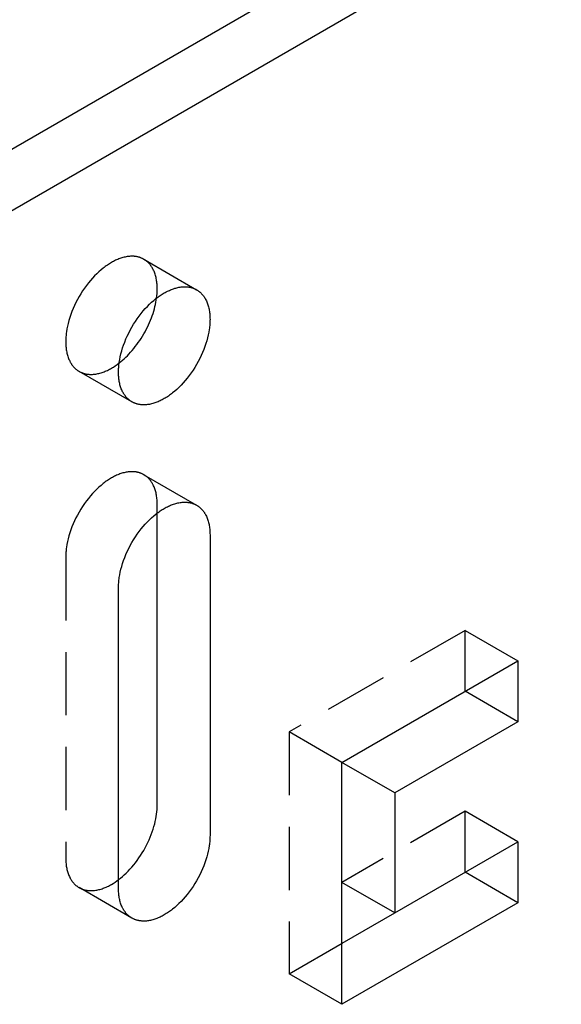
# Model space of a CAD drawing. Units: millimetres. Extents: x 2814 to 3579, y 1013 to 1197.
# Drawn here: x 3402 to 3424, y 1087 to 1127 of the extents above; entities that cross this region are included whole.
import ezdxf

# ---------------------------------------------------------------- set-up
doc = ezdxf.new("R2010")
doc.units = ezdxf.units.MM
doc.header["$LTSCALE"] = 0.2
doc.linetypes.add('STRICHLINIE', pattern=[19.05, 12.7, -6.35])
doc.layers.add('GIP_Hidden', color=8, linetype='STRICHLINIE')
doc.layers.add('GIP_Visible', color=7, linetype='Continuous')

# ---------------------------------------------------------------- blocks, each defined once
blk = doc.blocks.new('VECO-A-H3-85-220-60_LL_Iso')
at = {"layer": 'GIP_Hidden'}
for points in [[(26.756, 104.314), (26.739, 104.323), (26.722, 104.332), (26.704, 104.341), (26.687, 104.35), (26.669, 104.358), (26.651, 104.365), (26.633, 104.372), (26.615, 104.379), (26.596, 104.386), (26.577, 104.392), (26.559, 104.397), (26.54, 104.403), (26.52, 104.407), (26.501, 104.412), (26.482, 104.416), (26.462, 104.42), (26.442, 104.423), (26.422, 104.426), (26.402, 104.428), (26.382, 104.431), (26.362, 104.432), (26.341, 104.434), (26.321, 104.435), (26.3, 104.435), (26.28, 104.436), (26.259, 104.435), (26.238, 104.435), (26.217, 104.434), (26.175, 104.431), (26.133, 104.427), (26.09, 104.421), (26.047, 104.414), (26.005, 104.405), (25.962, 104.395), (25.919, 104.384), (25.876, 104.371), (25.833, 104.358), (25.79, 104.343), (25.748, 104.327), (25.705, 104.309), (25.663, 104.291), (25.621, 104.272), (25.579, 104.251), (25.538, 104.23), (25.497, 104.208), (25.456, 104.185), (25.415, 104.161), (25.374, 104.136), (25.332, 104.109), (25.291, 104.081), (25.249, 104.052), (25.206, 104.021), (25.164, 103.989), (25.121, 103.956), (25.036, 103.886), (24.95, 103.811), (24.864, 103.731), (24.779, 103.645), (24.695, 103.555), (24.611, 103.46), (24.53, 103.361), (24.45, 103.258), (24.372, 103.151), (24.297, 103.041), (24.225, 102.928), (24.156, 102.813), (24.09, 102.695), (24.029, 102.576), (23.971, 102.456), (23.917, 102.335), (23.868, 102.215), (23.823, 102.094), (23.782, 101.975), (23.746, 101.857), (23.715, 101.74), (23.688, 101.626), (23.666, 101.514), (23.648, 101.405), (23.641, 101.351), (23.634, 101.299), (23.629, 101.247), (23.625, 101.196), (23.622, 101.146), (23.619, 101.096), (23.618, 101.048), (23.617, 101.001), (23.618, 100.954), (23.619, 100.907), (23.622, 100.86), (23.625, 100.814), (23.629, 100.768), (23.634, 100.722), (23.641, 100.677), (23.648, 100.632), (23.656, 100.588), (23.666, 100.544), (23.677, 100.5), (23.688, 100.457), (23.701, 100.415), (23.715, 100.374), (23.73, 100.333), (23.746, 100.294), (23.764, 100.255), (23.782, 100.217), (23.792, 100.198), (23.802, 100.18), (23.812, 100.162), (23.823, 100.144), (23.834, 100.127), (23.845, 100.109), (23.856, 100.092), (23.868, 100.076), (23.88, 100.059), (23.892, 100.043), (23.904, 100.027), (23.917, 100.012), (23.93, 99.997), (23.943, 99.982), (23.957, 99.967), (23.971, 99.953), (23.985, 99.939), (23.999, 99.926), (24.014, 99.913), (24.029, 99.9), (24.044, 99.887), (24.059, 99.875), (24.075, 99.864), (24.09, 99.852), (24.106, 99.841), (24.123, 99.831), (24.139, 99.82), (24.156, 99.81)], [(27.294, 103.124), (27.294, 103.17), (27.292, 103.217), (27.29, 103.264), (27.287, 103.31), (27.283, 103.356), (27.277, 103.402), (27.271, 103.447), (27.264, 103.492), (27.255, 103.537), (27.246, 103.581), (27.235, 103.624), (27.223, 103.667), (27.211, 103.709), (27.197, 103.75), (27.181, 103.791), (27.165, 103.83), (27.148, 103.869), (27.129, 103.907), (27.12, 103.926), (27.11, 103.944), (27.099, 103.962), (27.089, 103.98), (27.078, 103.998), (27.067, 104.015), (27.056, 104.032), (27.044, 104.048), (27.032, 104.065), (27.02, 104.081), (27.007, 104.097), (26.995, 104.112), (26.982, 104.127), (26.968, 104.142), (26.955, 104.157), (26.941, 104.171), (26.927, 104.185), (26.913, 104.198), (26.898, 104.211), (26.883, 104.224), (26.868, 104.237), (26.853, 104.249), (26.837, 104.261), (26.821, 104.272), (26.805, 104.283), (26.789, 104.294), (26.773, 104.304), (26.756, 104.314)], [(26.756, 104.314), (28.877, 103.089)], [(27.268, 102.752), (27.28, 102.849), (27.288, 102.944), (27.293, 103.035), (27.294, 103.08), (27.294, 103.124)], [(24.156, 99.81), (24.173, 99.801), (24.19, 99.792), (24.207, 99.783), (24.225, 99.775), (24.243, 99.767), (24.261, 99.759), (24.279, 99.752), (24.297, 99.745), (24.316, 99.738), (24.334, 99.732), (24.353, 99.727), (24.372, 99.722), (24.391, 99.717), (24.411, 99.712), (24.43, 99.708), (24.45, 99.704), (24.47, 99.701), (24.489, 99.698), (24.51, 99.696), (24.53, 99.694), (24.55, 99.692), (24.57, 99.69), (24.591, 99.689), (24.611, 99.689), (24.632, 99.689), (24.653, 99.689), (24.674, 99.689), (24.695, 99.69), (24.737, 99.693), (24.779, 99.698), (24.822, 99.703), (24.864, 99.711), (24.907, 99.719), (24.95, 99.729), (24.993, 99.74), (25.036, 99.753), (25.079, 99.767), (25.121, 99.781), (25.164, 99.798), (25.206, 99.815), (25.249, 99.833), (25.291, 99.852), (25.332, 99.873), (25.374, 99.894), (25.415, 99.916), (25.456, 99.939), (25.494, 99.962), (25.532, 99.985), (25.609, 100.035), (25.688, 100.09), (25.766, 100.149)], [(26.277, 98.586), (24.156, 99.81)], [(26.756, 95.659), (26.739, 95.668), (26.722, 95.678), (26.704, 95.686), (26.687, 95.695), (26.669, 95.703), (26.651, 95.71), (26.633, 95.718), (26.615, 95.724), (26.596, 95.731), (26.577, 95.737), (26.559, 95.742), (26.54, 95.748), (26.52, 95.753), (26.501, 95.757), (26.482, 95.761), (26.462, 95.765), (26.442, 95.768), (26.422, 95.771), (26.402, 95.774), (26.382, 95.776), (26.362, 95.778), (26.341, 95.779), (26.321, 95.78), (26.3, 95.78), (26.28, 95.781), (26.259, 95.781), (26.238, 95.78), (26.217, 95.779), (26.175, 95.776), (26.133, 95.772), (26.09, 95.766), (26.047, 95.759), (26.005, 95.75), (25.962, 95.74), (25.919, 95.729), (25.876, 95.716), (25.833, 95.703), (25.79, 95.688), (25.748, 95.672), (25.705, 95.654), (25.663, 95.636), (25.621, 95.617), (25.579, 95.597), (25.538, 95.575), (25.497, 95.553), (25.456, 95.53), (25.415, 95.506), (25.374, 95.481), (25.332, 95.454), (25.291, 95.426), (25.249, 95.397), (25.206, 95.366), (25.164, 95.335), (25.121, 95.302), (25.036, 95.231), (24.95, 95.156), (24.864, 95.076), (24.779, 94.99), (24.695, 94.9), (24.611, 94.805), (24.53, 94.706), (24.45, 94.603), (24.372, 94.496), (24.297, 94.386), (24.225, 94.273), (24.156, 94.158), (24.09, 94.04), (24.029, 93.921), (23.971, 93.801), (23.917, 93.68), (23.868, 93.56), (23.823, 93.439), (23.782, 93.32), (23.746, 93.202), (23.715, 93.085), (23.688, 92.971), (23.666, 92.859), (23.648, 92.75), (23.641, 92.696), (23.634, 92.644), (23.629, 92.592), (23.625, 92.541), (23.622, 92.491), (23.619, 92.441), (23.618, 92.393), (23.617, 92.346)], [(27.294, 94.469), (27.294, 94.516), (27.292, 94.562), (27.29, 94.609), (27.287, 94.655), (27.283, 94.701), (27.277, 94.747), (27.271, 94.792), (27.264, 94.837), (27.255, 94.882), (27.246, 94.926), (27.235, 94.969), (27.223, 95.012), (27.211, 95.054), (27.197, 95.095), (27.181, 95.136), (27.165, 95.176), (27.148, 95.214), (27.129, 95.252), (27.12, 95.271), (27.11, 95.289), (27.099, 95.307), (27.089, 95.325), (27.078, 95.343), (27.067, 95.36), (27.056, 95.377), (27.044, 95.394), (27.032, 95.41), (27.02, 95.426), (27.007, 95.442), (26.995, 95.457), (26.982, 95.472), (26.968, 95.487), (26.955, 95.502), (26.941, 95.516), (26.927, 95.53), (26.913, 95.543), (26.898, 95.557), (26.883, 95.569), (26.868, 95.582), (26.853, 95.594), (26.837, 95.606), (26.821, 95.617), (26.805, 95.628), (26.789, 95.639), (26.773, 95.649), (26.756, 95.659)], [(26.756, 95.659), (28.877, 94.434)], [(27.294, 94.117), (27.294, 94.469)], [(23.617, 92.346), (23.617, 80.262)], [(39.669, 89.406), (32.598, 85.324)], [(39.669, 86.957), (39.669, 89.406)], [(39.669, 89.406), (41.79, 88.182)], [(32.598, 85.324), (32.598, 75.608)], [(34.719, 84.099), (32.598, 85.324)], [(39.669, 82.14), (34.719, 79.282)], [(39.669, 79.69), (39.669, 82.14)], [(41.79, 80.915), (39.669, 82.14)], [(23.617, 80.262), (23.618, 80.215), (23.619, 80.168), (23.622, 80.121), (23.625, 80.075), (23.629, 80.029), (23.634, 79.983), (23.641, 79.938), (23.648, 79.893), (23.656, 79.849), (23.666, 79.805), (23.677, 79.761), (23.688, 79.718), (23.701, 79.676), (23.715, 79.635), (23.73, 79.594), (23.746, 79.555), (23.764, 79.516), (23.782, 79.478), (23.792, 79.459), (23.802, 79.441), (23.812, 79.423), (23.823, 79.405), (23.834, 79.388), (23.845, 79.37), (23.856, 79.353), (23.868, 79.337), (23.88, 79.32), (23.892, 79.304), (23.904, 79.288), (23.917, 79.273), (23.93, 79.258), (23.943, 79.243), (23.957, 79.228), (23.971, 79.214), (23.985, 79.2), (23.999, 79.187), (24.014, 79.174), (24.029, 79.161), (24.044, 79.148), (24.059, 79.136), (24.075, 79.125), (24.09, 79.113), (24.106, 79.102), (24.123, 79.092), (24.139, 79.081), (24.156, 79.071)], [(24.156, 79.071), (24.173, 79.062), (24.19, 79.053), (24.207, 79.044), (24.225, 79.036), (24.243, 79.028), (24.261, 79.02), (24.279, 79.013), (24.297, 79.006), (24.316, 78.999), (24.334, 78.993), (24.353, 78.988), (24.372, 78.983), (24.391, 78.978), (24.411, 78.973), (24.43, 78.969), (24.45, 78.965), (24.47, 78.962), (24.489, 78.959), (24.51, 78.957), (24.53, 78.954), (24.55, 78.953), (24.57, 78.951), (24.591, 78.95), (24.611, 78.95), (24.632, 78.95), (24.653, 78.95), (24.674, 78.95), (24.695, 78.951), (24.737, 78.954), (24.779, 78.959), (24.822, 78.964), (24.864, 78.972), (24.907, 78.98), (24.95, 78.99), (24.993, 79.001), (25.036, 79.014), (25.079, 79.028), (25.121, 79.042), (25.164, 79.059), (25.206, 79.076), (25.249, 79.094), (25.291, 79.113), (25.332, 79.134), (25.374, 79.155), (25.415, 79.177), (25.456, 79.2), (25.526, 79.242), (25.598, 79.288), (25.67, 79.338), (25.743, 79.392)], [(26.277, 77.847), (24.156, 79.071)], [(32.598, 75.608), (34.723, 76.835)], [(34.719, 74.383), (32.598, 75.608)]]:
    blk.add_lwpolyline(points, dxfattribs=at)
at = {"layer": 'GIP_Visible'}
for points in [[(149.907, 182.895), (0, 96.347)], [(2.121, 95.122), (152.028, 181.67)], [(26.277, 98.586), (26.26, 98.596), (26.244, 98.606), (26.228, 98.616), (26.212, 98.628), (26.196, 98.639), (26.18, 98.651), (26.165, 98.663), (26.15, 98.675), (26.135, 98.688), (26.12, 98.701), (26.106, 98.715), (26.092, 98.729), (26.078, 98.743), (26.065, 98.757), (26.051, 98.772), (26.038, 98.787), (26.026, 98.803), (26.013, 98.818), (26.001, 98.835), (25.989, 98.851), (25.977, 98.868), (25.966, 98.885), (25.955, 98.902), (25.944, 98.919), (25.934, 98.937), (25.923, 98.955), (25.913, 98.974), (25.904, 98.992), (25.885, 99.03), (25.868, 99.069), (25.852, 99.109), (25.836, 99.149), (25.822, 99.191), (25.81, 99.233), (25.798, 99.275), (25.787, 99.319), (25.778, 99.363), (25.769, 99.407), (25.762, 99.452), (25.756, 99.498), (25.75, 99.543), (25.746, 99.589), (25.743, 99.636), (25.741, 99.682), (25.739, 99.729), (25.739, 99.776), (25.739, 99.823), (25.741, 99.872), (25.743, 99.921), (25.746, 99.971), (25.75, 100.022), (25.756, 100.074), (25.762, 100.126), (25.769, 100.18), (25.787, 100.289), (25.81, 100.401), (25.836, 100.515), (25.868, 100.632), (25.904, 100.75), (25.944, 100.869), (25.989, 100.99), (26.038, 101.111), (26.092, 101.231), (26.15, 101.351), (26.212, 101.47), (26.277, 101.588), (26.346, 101.703), (26.418, 101.816), (26.493, 101.927), (26.571, 102.033), (26.651, 102.136), (26.733, 102.236), (26.816, 102.33), (26.9, 102.42), (26.986, 102.506), (27.071, 102.586), (27.157, 102.662), (27.243, 102.732), (27.285, 102.765), (27.328, 102.797), (27.37, 102.827), (27.412, 102.856), (27.454, 102.884), (27.495, 102.911), (27.536, 102.936), (27.577, 102.96), (27.618, 102.983), (27.659, 103.005), (27.701, 103.027), (27.742, 103.047), (27.784, 103.066), (27.827, 103.085), (27.869, 103.102), (27.912, 103.118), (27.954, 103.133), (27.997, 103.147), (28.04, 103.159), (28.083, 103.17), (28.126, 103.18), (28.169, 103.189), (28.211, 103.196), (28.254, 103.202), (28.296, 103.206), (28.338, 103.209), (28.359, 103.21), (28.38, 103.211), (28.401, 103.211), (28.422, 103.211), (28.442, 103.21), (28.463, 103.209), (28.483, 103.208), (28.503, 103.206), (28.523, 103.204), (28.544, 103.201), (28.563, 103.198), (28.583, 103.195), (28.603, 103.191), (28.622, 103.187), (28.642, 103.183), (28.661, 103.178), (28.68, 103.173), (28.699, 103.167), (28.717, 103.161), (28.736, 103.154), (28.754, 103.148), (28.772, 103.14), (28.79, 103.133), (28.808, 103.125), (28.826, 103.116), (28.843, 103.108), (28.86, 103.099), (28.877, 103.089)], [(28.877, 103.089), (28.894, 103.079), (28.91, 103.069), (28.927, 103.058), (28.943, 103.047), (28.958, 103.036), (28.974, 103.024), (28.989, 103.012), (29.004, 102.999), (29.019, 102.987), (29.034, 102.973), (29.048, 102.96), (29.062, 102.946), (29.076, 102.932), (29.09, 102.917), (29.103, 102.903), (29.116, 102.887), (29.129, 102.872), (29.141, 102.856), (29.153, 102.84), (29.165, 102.824), (29.177, 102.807), (29.188, 102.79), (29.199, 102.773), (29.21, 102.755), (29.221, 102.737), (29.231, 102.719), (29.241, 102.701), (29.251, 102.682), (29.269, 102.645), (29.287, 102.606), (29.303, 102.566), (29.318, 102.525), (29.332, 102.484), (29.345, 102.442), (29.356, 102.399), (29.367, 102.356), (29.377, 102.312), (29.385, 102.267), (29.392, 102.222), (29.399, 102.177), (29.404, 102.131), (29.408, 102.085), (29.411, 102.039), (29.414, 101.992), (29.415, 101.946), (29.416, 101.899)], [(25.766, 100.149), (25.832, 100.201), (25.898, 100.257), (25.964, 100.315), (26.03, 100.376), (26.095, 100.441), (26.16, 100.508), (26.225, 100.578), (26.289, 100.651), (26.352, 100.726), (26.414, 100.804), (26.475, 100.884), (26.535, 100.966), (26.593, 101.05), (26.649, 101.136), (26.704, 101.224), (26.756, 101.313), (26.807, 101.403), (26.856, 101.494), (26.902, 101.586), (26.946, 101.678), (26.987, 101.771), (27.026, 101.864), (27.062, 101.956), (27.095, 102.048), (27.126, 102.14), (27.155, 102.231), (27.18, 102.321), (27.203, 102.41), (27.223, 102.498), (27.241, 102.584), (27.256, 102.669), (27.268, 102.752)], [(29.416, 101.899), (29.415, 101.851), (29.414, 101.803), (29.411, 101.754), (29.408, 101.704), (29.404, 101.653), (29.399, 101.601), (29.392, 101.548), (29.385, 101.495), (29.367, 101.386), (29.345, 101.274), (29.318, 101.159), (29.287, 101.043), (29.251, 100.925), (29.21, 100.805), (29.165, 100.685), (29.116, 100.564), (29.062, 100.443), (29.004, 100.323), (28.943, 100.204), (28.877, 100.087), (28.808, 99.971), (28.736, 99.858), (28.661, 99.748), (28.583, 99.641), (28.503, 99.538), (28.422, 99.439), (28.338, 99.344), (28.254, 99.254), (28.169, 99.169), (28.083, 99.088), (27.997, 99.013), (27.912, 98.943), (27.869, 98.91), (27.827, 98.878), (27.784, 98.848), (27.742, 98.818), (27.701, 98.79), (27.659, 98.764), (27.618, 98.739), (27.577, 98.714), (27.536, 98.691), (27.495, 98.669), (27.454, 98.648), (27.412, 98.628), (27.37, 98.608), (27.328, 98.59), (27.285, 98.573), (27.243, 98.557), (27.2, 98.542), (27.157, 98.528), (27.114, 98.516), (27.071, 98.504), (27.028, 98.494), (26.986, 98.486), (26.943, 98.479), (26.9, 98.473), (26.858, 98.468), (26.816, 98.465), (26.795, 98.465), (26.774, 98.464), (26.753, 98.464), (26.733, 98.464), (26.712, 98.465), (26.692, 98.466), (26.671, 98.467), (26.651, 98.469), (26.631, 98.471), (26.611, 98.473), (26.591, 98.476), (26.571, 98.48), (26.551, 98.483), (26.532, 98.487), (26.513, 98.492), (26.493, 98.497), (26.474, 98.502), (26.456, 98.508), (26.437, 98.514), (26.418, 98.52), (26.4, 98.527), (26.382, 98.534), (26.364, 98.542), (26.346, 98.55), (26.329, 98.558), (26.311, 98.567), (26.294, 98.576), (26.277, 98.586)], [(25.739, 91.121), (25.739, 91.168), (25.741, 91.217), (25.743, 91.266), (25.746, 91.316), (25.75, 91.367), (25.756, 91.419), (25.762, 91.472), (25.769, 91.525), (25.787, 91.634), (25.81, 91.746), (25.836, 91.86), (25.868, 91.977), (25.904, 92.095), (25.944, 92.215), (25.989, 92.335), (26.038, 92.456), (26.092, 92.576), (26.15, 92.696), (26.212, 92.816), (26.277, 92.933), (26.346, 93.049), (26.418, 93.162), (26.493, 93.272), (26.571, 93.378), (26.651, 93.482), (26.733, 93.581), (26.816, 93.675), (26.9, 93.766), (26.986, 93.851), (27.071, 93.931), (27.157, 94.007), (27.243, 94.077), (27.285, 94.11), (27.328, 94.142), (27.37, 94.172), (27.412, 94.201), (27.454, 94.229), (27.495, 94.256), (27.536, 94.281), (27.577, 94.305), (27.618, 94.328), (27.659, 94.351), (27.701, 94.372), (27.742, 94.392), (27.784, 94.411), (27.827, 94.43), (27.869, 94.447), (27.912, 94.463), (27.954, 94.478), (27.997, 94.492), (28.04, 94.504), (28.083, 94.515), (28.126, 94.525), (28.169, 94.534), (28.211, 94.541), (28.254, 94.547), (28.296, 94.551), (28.338, 94.554), (28.359, 94.555), (28.38, 94.556), (28.401, 94.556), (28.422, 94.556), (28.442, 94.555), (28.463, 94.554), (28.483, 94.553), (28.503, 94.551), (28.523, 94.549), (28.544, 94.546), (28.563, 94.543), (28.583, 94.54), (28.603, 94.536), (28.622, 94.532), (28.642, 94.528), (28.661, 94.523), (28.68, 94.518), (28.699, 94.512), (28.717, 94.506), (28.736, 94.5), (28.754, 94.493), (28.772, 94.486), (28.79, 94.478), (28.808, 94.47), (28.826, 94.462), (28.843, 94.453), (28.86, 94.444), (28.877, 94.434)], [(28.877, 94.434), (28.894, 94.424), (28.91, 94.414), (28.927, 94.403), (28.943, 94.392), (28.958, 94.381), (28.974, 94.369), (28.989, 94.357), (29.004, 94.345), (29.019, 94.332), (29.034, 94.319), (29.048, 94.305), (29.062, 94.291), (29.076, 94.277), (29.09, 94.263), (29.103, 94.248), (29.116, 94.233), (29.129, 94.217), (29.141, 94.201), (29.153, 94.185), (29.165, 94.169), (29.177, 94.152), (29.188, 94.135), (29.199, 94.118), (29.21, 94.1), (29.221, 94.083), (29.231, 94.064), (29.241, 94.046), (29.251, 94.028), (29.269, 93.99), (29.287, 93.951), (29.303, 93.911), (29.318, 93.871), (29.332, 93.829), (29.345, 93.787), (29.356, 93.744), (29.367, 93.701), (29.377, 93.657), (29.385, 93.612), (29.392, 93.568), (29.399, 93.522), (29.404, 93.476), (29.408, 93.43), (29.411, 93.384), (29.414, 93.337), (29.415, 93.291), (29.416, 93.244)], [(27.294, 82.385), (27.294, 94.117)], [(29.416, 93.244), (29.416, 81.16)], [(25.739, 79.037), (25.739, 91.121)], [(34.719, 84.099), (41.79, 88.182)], [(41.79, 88.182), (41.79, 85.732)], [(41.79, 85.732), (39.669, 86.957)], [(41.79, 85.732), (36.84, 82.874)], [(36.84, 82.874), (34.719, 84.099)], [(34.719, 74.383), (34.719, 84.099)], [(36.84, 82.874), (36.84, 78.057)], [(25.743, 79.392), (25.819, 79.451), (25.895, 79.515), (25.972, 79.583), (26.048, 79.655), (26.124, 79.731), (26.2, 79.811), (26.274, 79.895), (26.348, 79.982), (26.42, 80.072), (26.49, 80.166), (26.559, 80.262), (26.626, 80.361), (26.69, 80.462), (26.751, 80.565), (26.81, 80.67), (26.866, 80.776), (26.919, 80.882), (26.969, 80.99), (27.015, 81.098), (27.057, 81.205), (27.097, 81.313), (27.132, 81.419), (27.164, 81.525), (27.192, 81.629), (27.217, 81.731), (27.238, 81.832), (27.256, 81.93), (27.27, 82.027), (27.281, 82.12), (27.288, 82.211), (27.293, 82.299), (27.294, 82.385)], [(29.416, 81.16), (29.415, 81.112), (29.414, 81.064), (29.411, 81.015), (29.408, 80.965), (29.404, 80.914), (29.399, 80.862), (29.392, 80.809), (29.385, 80.756), (29.367, 80.647), (29.345, 80.535), (29.318, 80.42), (29.287, 80.304), (29.251, 80.186), (29.21, 80.066), (29.165, 79.946), (29.116, 79.825), (29.062, 79.704), (29.004, 79.584), (28.943, 79.465), (28.877, 79.348), (28.808, 79.232), (28.736, 79.119), (28.661, 79.009), (28.583, 78.902), (28.503, 78.799), (28.422, 78.7), (28.338, 78.605), (28.254, 78.515), (28.169, 78.43), (28.083, 78.349), (27.997, 78.274), (27.912, 78.204), (27.869, 78.171), (27.827, 78.139), (27.784, 78.109), (27.742, 78.079), (27.701, 78.051), (27.659, 78.025), (27.618, 78), (27.577, 77.975), (27.536, 77.952), (27.495, 77.93), (27.454, 77.909), (27.412, 77.889), (27.37, 77.869), (27.328, 77.851), (27.285, 77.834), (27.243, 77.818), (27.2, 77.803), (27.157, 77.789), (27.114, 77.777), (27.071, 77.765), (27.028, 77.755), (26.986, 77.747), (26.943, 77.74), (26.9, 77.734), (26.858, 77.729), (26.816, 77.726), (26.795, 77.726), (26.774, 77.725), (26.753, 77.725), (26.733, 77.725), (26.712, 77.726), (26.692, 77.727), (26.671, 77.728), (26.651, 77.73), (26.631, 77.732), (26.611, 77.734), (26.591, 77.737), (26.571, 77.741), (26.551, 77.744), (26.532, 77.748), (26.513, 77.753), (26.493, 77.758), (26.474, 77.763), (26.456, 77.769), (26.437, 77.775), (26.418, 77.781), (26.4, 77.788), (26.382, 77.795), (26.364, 77.803), (26.346, 77.811), (26.329, 77.819), (26.311, 77.828), (26.294, 77.837), (26.277, 77.847)], [(36.84, 78.057), (41.79, 80.915)], [(41.79, 80.915), (41.79, 78.465)], [(41.79, 78.465), (39.669, 79.69)], [(36.84, 78.057), (34.719, 79.282)], [(26.277, 77.847), (26.26, 77.857), (26.244, 77.867), (26.228, 77.877), (26.212, 77.888), (26.196, 77.9), (26.18, 77.912), (26.165, 77.924), (26.15, 77.936), (26.135, 77.949), (26.12, 77.962), (26.106, 77.976), (26.092, 77.99), (26.078, 78.004), (26.065, 78.018), (26.051, 78.033), (26.038, 78.048), (26.026, 78.064), (26.013, 78.079), (26.001, 78.096), (25.989, 78.112), (25.977, 78.129), (25.966, 78.146), (25.955, 78.163), (25.944, 78.18), (25.934, 78.198), (25.923, 78.216), (25.913, 78.235), (25.904, 78.253), (25.885, 78.291), (25.868, 78.33), (25.852, 78.37), (25.836, 78.41), (25.822, 78.452), (25.81, 78.494), (25.798, 78.536), (25.787, 78.58), (25.778, 78.624), (25.769, 78.668), (25.762, 78.713), (25.756, 78.759), (25.75, 78.804), (25.746, 78.85), (25.743, 78.897), (25.741, 78.943), (25.739, 78.99), (25.739, 79.037)], [(41.79, 78.465), (34.719, 74.383)], [(34.723, 76.835), (36.839, 78.057)]]:
    blk.add_lwpolyline(points, dxfattribs=at)

msp = doc.modelspace()

# ---------------------------------------------------------------- block references
msp.add_blockref('VECO-A-H3-85-220-60_LL_Iso', (3380.132, 1012.795))

doc.saveas('drawing.dxf')
